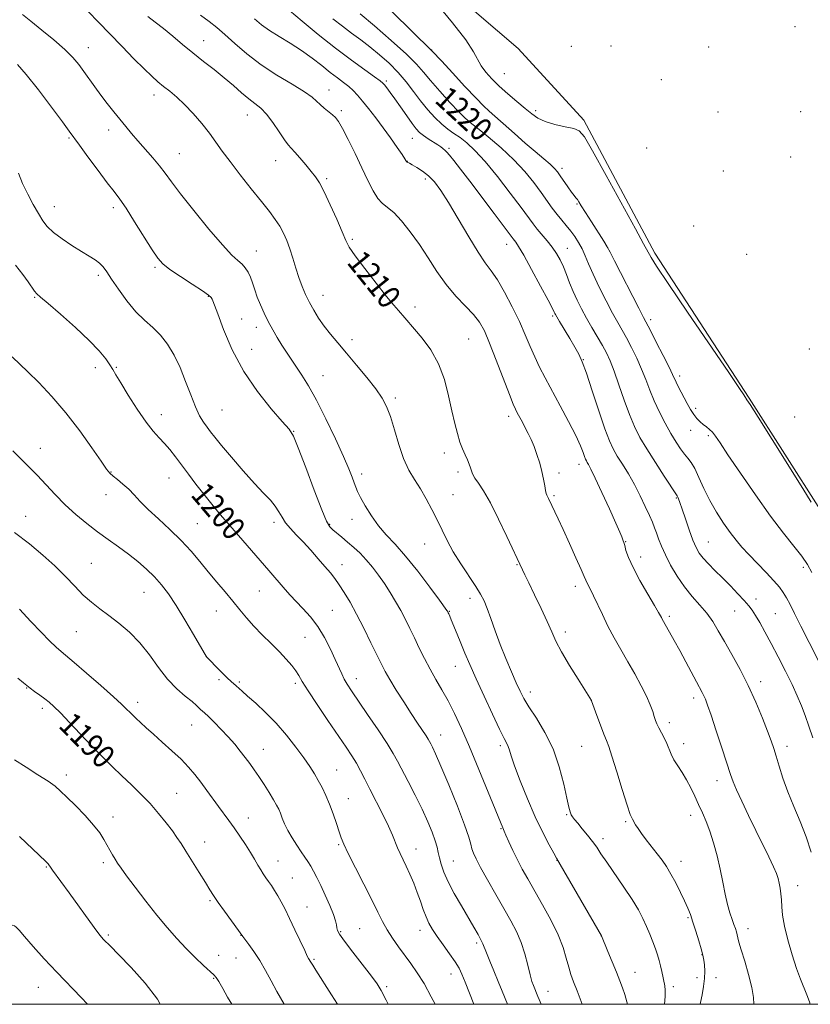
# Model space of a CAD drawing. Extents: x 2174800 to 2177700, y 314800 to 317700.
# Drawn here: x 2175030 to 2175303, y 315000 to 315340 of the extents above; entities that cross this region are included whole.
import ezdxf

# ---------------------------------------------------------------- set-up
doc = ezdxf.new("R2010")
doc.units = 0
doc.header["$MEASUREMENT"] = 0
for name, color, linetype, lineweight in [('32000', 7, 'Continuous', 0), ('DTM HARD BREAKLINE', 7, 'Continuous', 0), ('DTM SPOT ELEVATION', 2, 'Continuous', 13), ('INDEX CONTOUR', 41, 'Continuous', 13), ('INDEX CONTOUR LABEL', 244, 'Continuous', 0), ('INTERMEDIATE CONTOUR', 44, 'Continuous', 0)]:
    doc.layers.add(name, color=color, linetype=linetype, lineweight=lineweight)
doc.styles.add('Style-ITALICS', font='ITALICS.shx')

msp = doc.modelspace()

# ---------------------------------------------------------------- linework, layer by layer
at = {"layer": '32000', "flags": 128}
msp.add_lwpolyline([(2175000, 315000), (2177500, 315000), (2177500, 317500), (2175000, 317500), (2175000, 315000)], dxfattribs=at)
at = {"layer": 'DTM HARD BREAKLINE'}
msp.add_polyline3d([(2175042.91, 315475.87, 1223.36), (2175084.14, 315440.52, 1223.96), (2175126.1, 315400.46, 1224.16), (2175164.73, 315362.39, 1224.56), (2175202.03, 315330.33, 1225.96), (2175224.67, 315305.63, 1224.36), (2175249.28, 315259.58, 1224.3), (2175281.89, 315209.52, 1224.1), (2175306.51, 315170.81, 1224.16), (2175331.79, 315124.1, 1224.56), (2175353.07, 315083.39, 1225.03), (2175371.66, 315019.34, 1225.43), (2175379.031, 315000, 1225.196)], dxfattribs=at)
at = {"layer": 'DTM SPOT ELEVATION'}
for p in [(2175297.73, 315337.9, 1225.49), (2175093.31, 315333.14, 1210.77), (2175220.42, 315331.15, 1225.04), (2175234.08, 315331.2, 1225.06), (2175267.86, 315330.93, 1225.49), (2175053.44, 315330.72, 1206.74), (2175172.12, 315329.89, 1222.03), (2175197.27, 315321.69, 1225.07), (2175156.42, 315319.12, 1216.28), (2175251.47, 315319.61, 1225.39), (2175076.15, 315314.26, 1207.44), (2175136.64, 315316.05, 1212.7), (2175108.43, 315307.38, 1209.24), (2175140.83, 315308.88, 1212.31), (2175188.42, 315308.24, 1221.39), (2175208.04, 315308.89, 1224.39), (2175271.07, 315308.45, 1225.04), (2175299.62, 315308.51, 1225.32), (2175060.46, 315302.23, 1205.46), (2175046.71, 315299.43, 1203.81), (2175165.44, 315299.35, 1215.16), (2175084.88, 315294, 1206.85), (2175178.14, 315295.82, 1216.26), (2175246.46, 315295.99, 1224.35), (2175118.24, 315291.66, 1209.25), (2175163.75, 315291.43, 1214.05), (2175296.27, 315292.88, 1225.34), (2175217.2, 315288.92, 1222.45), (2175272.89, 315288.03, 1225.01), (2175135.78, 315285.41, 1210.26), (2175169.96, 315285.23, 1213.58), (2175222.33, 315276.68, 1221.85), (2175041.63, 315275.75, 1202.79), (2175062.01, 315275.41, 1203.57), (2175262.67, 315269.03, 1224.85), (2175144.65, 315264.41, 1210.22), (2175111.47, 315260.36, 1206.8), (2175198.01, 315262.65, 1215.31), (2175218.97, 315261.28, 1218.77), (2175232.99, 315261.49, 1221.99), (2175281.05, 315259.19, 1225.41), (2175076.45, 315254.79, 1203.75), (2175056.92, 315252, 1201.64), (2175034.87, 315244.38, 1199.87), (2175094.87, 315244.76, 1203.91), (2175134.6, 315245.03, 1208.7), (2175166.34, 315241, 1210.42), (2175106.38, 315236.91, 1204.6), (2175213.9, 315237.87, 1215.75), (2175247.81, 315236.65, 1222.42), (2175111.53, 315234.05, 1205.45), (2175144.58, 315229.71, 1208.44), (2175184.91, 315229.96, 1210.98), (2175109.86, 315226.34, 1204.65), (2175302.62, 315226.54, 1225.59), (2175224.58, 315222.78, 1216.06), (2175055.88, 315220.11, 1199.47), (2175063.16, 315220.22, 1200.16), (2175134.53, 315217.32, 1206.87), (2175257.83, 315217.17, 1222.42), (2175159.6, 315209.55, 1208.3), (2175099.6, 315205.42, 1203.03), (2175263.37, 315206.01, 1222.39), (2175078.7, 315203.86, 1200.64), (2175198.78, 315203.23, 1211.55), (2175297.62, 315203.02, 1225.19), (2175261.7, 315198.36, 1221.33), (2175124.42, 315198.03, 1204.05), (2175267.7, 315196.61, 1221.74), (2175036.79, 315192.23, 1196.67), (2175176.46, 315190.58, 1209.51), (2175223.04, 315186.68, 1213.45), (2175061.22, 315183.97, 1198.07), (2175081.26, 315181.9, 1199.16), (2175147.97, 315183.35, 1206.5), (2175181.17, 315184.03, 1209.6), (2175216.15, 315183.65, 1212.45), (2175059.53, 315176.12, 1197.31), (2175179.48, 315176.17, 1208.83), (2175214.45, 315175.76, 1212.23), (2175256.65, 315175.03, 1217.87), (2175031.72, 315168.67, 1194.76), (2175144.57, 315167.61, 1205.31), (2175091.08, 315166.16, 1198.97), (2175117.62, 315166.56, 1201.56), (2175136.81, 315165.89, 1204.14), (2175169.68, 315159.16, 1207.26), (2175239.13, 315159.94, 1214.07), (2175267.74, 315159.79, 1218.91), (2175244.41, 315154.6, 1214.57), (2175054.42, 315152.45, 1194.94), (2175141.15, 315151.97, 1202.63), (2175201.57, 315152.01, 1209.9), (2175300.61, 315151.09, 1221.66), (2175221.76, 315144.45, 1211.5), (2175072.71, 315142.44, 1195.15), (2175112.49, 315142.92, 1199.08), (2175185.31, 315140.33, 1207.5), (2175284.23, 315140.15, 1218.59), (2175097.67, 315135.95, 1197.22), (2175137.74, 315136.21, 1201), (2175178.22, 315135.88, 1206.08), (2175254.29, 315134.08, 1214.3), (2175276.89, 315135.99, 1217.11), (2175290.86, 315135.07, 1218.96), (2175049.33, 315128.78, 1193.06), (2175128.34, 315126.79, 1198.98), (2175218.35, 315128.71, 1210.47), (2175094.27, 315120.25, 1196.01), (2175180.27, 315116.79, 1205.2), (2175098.54, 315112.23, 1195.73), (2175105.67, 315111.39, 1196.23), (2175124.97, 315110.95, 1197.68), (2175146.06, 315112.59, 1200.6), (2175285.8, 315111.51, 1216.49), (2175032.08, 315109.39, 1189.93), (2175206.23, 315107.93, 1208.53), (2175070.5, 315104.38, 1192.5), (2175227.3, 315104.97, 1209.99), (2175262.64, 315105.83, 1213.54), (2175037.58, 315102.25, 1189.6), (2175089.13, 315096.6, 1193.14), (2175254.26, 315097.3, 1212.46), (2175175.17, 315093.07, 1202.68), (2175195.83, 315089.36, 1205.65), (2175259.28, 315090.14, 1212.55), (2175113.92, 315088.19, 1194.76), (2175223.91, 315089.22, 1209.06), (2175294.99, 315089.12, 1216.54), (2175045.79, 315079.27, 1188.5), (2175139.22, 315081.03, 1196.85), (2175270.79, 315077.27, 1213.39), (2175084.01, 315072.91, 1190.96), (2175143.33, 315071.07, 1196.77), (2175218.82, 315065.5, 1207.86), (2175061.97, 315064.77, 1188.61), (2175108.77, 315064.41, 1192.71), (2175239.17, 315063.15, 1209.8), (2175261.68, 315065.3, 1211.42), (2175196.09, 315060.68, 1203.89), (2175093.68, 315056.1, 1190.66), (2175231.29, 315057.2, 1208.46), (2175139.94, 315055.21, 1195.82), (2175166.7, 315053.63, 1198.7), (2175058.58, 315048.95, 1187.63), (2175118.96, 315049.49, 1192.73), (2175179.61, 315049.49, 1200.86), (2175215.42, 315049.76, 1205.96), (2175258.28, 315049.39, 1210.62), (2175038.91, 315047.5, 1185.89), (2175123.96, 315043.67, 1192.83), (2175298.65, 315041.01, 1214.64), (2175095.53, 315035.84, 1189.81), (2175128.96, 315033.68, 1192.81), (2175260.69, 315029.92, 1209.8), (2175140.7, 315025.16, 1194.17), (2175147.27, 315026.15, 1194.95), (2175168.07, 315025.53, 1197.4), (2175281.48, 315026.13, 1212.62), (2175060.29, 315023.97, 1186.23), (2175106.25, 315023.84, 1189.97), (2175230.71, 315023.64, 1205.99), (2175187.63, 315021.16, 1199.68), (2175098.5, 315016.98, 1188.75), (2175104.52, 315015.96, 1189.04), (2175131.41, 315015.52, 1192.19), (2175265.52, 315017.11, 1209.94), (2175242.41, 315011.1, 1206.78), (2175096.8, 315008.94, 1187.89), (2175178.79, 315010.49, 1197.33), (2175263.83, 315009.19, 1209.52), (2175270.4, 315009.26, 1210.51), (2175036.1, 315005.91, 1183.2), (2175156.5, 315006.09, 1194.27), (2175212.33, 315004.48, 1202.73), (2175255.63, 315006.1, 1208.39)]:
    msp.add_point(p, dxfattribs=at)
at = {"layer": 'INDEX CONTOUR', "flags": 128}
for points, elevation in [([(2175073.961, 315341.405), (2175076.505, 315339.533), (2175079.422, 315337.287), (2175082.6, 315334.673), (2175085.99, 315331.814), (2175089.557, 315328.859), (2175093.246, 315325.936), (2175096.918, 315323.07), (2175100.413, 315320.261), (2175103.594, 315317.537), (2175106.426, 315315.0479), (2175108.895, 315312.968), (2175111.028, 315311.355), (2175113.003, 315309.781), (2175115.0339, 315307.698), (2175117.247, 315304.776), (2175119.417, 315301.566), (2175121.227, 315298.8359), (2175122.489, 315297.109), (2175123.521, 315295.926), (2175124.769, 315294.584), (2175126.5371, 315292.576), (2175128.568, 315290.19), (2175130.465, 315287.914), (2175131.96, 315286.022), (2175133.3179, 315283.94), (2175134.932, 315280.88), (2175137.049, 315276.388), (2175139.308, 315271.342), (2175141.202, 315266.9551), (2175142.444, 315264.027), (2175143.647, 315261.714), (2175145.648, 315258.759), (2175148.978, 315254.322), (2175152.944, 315249.221), (2175156.546, 315244.691), (2175159.03, 315241.657), (2175160.611, 315239.809), (2175162.87, 315237.252), (2175166.233, 315233.363), (2175168.875, 315230.222), (2175171.803, 315226.214), (2175174.483, 315221.41), (2175176.508, 315215.965), (2175177.973, 315210.359), (2175179.097, 315205.157), (2175180.074, 315200.801), (2175180.987, 315197.254), (2175181.891, 315194.358), (2175182.8189, 315191.965), (2175183.716, 315189.961), (2175184.505, 315188.2451), (2175185.125, 315186.737), (2175185.58, 315185.455), (2175185.889, 315184.441), (2175186.105, 315183.679), (2175186.427, 315182.917), (2175187.087, 315181.849), (2175188.279, 315180.151), (2175190.048, 315177.44), (2175192.402, 315173.32), (2175195.252, 315167.692), (2175198.13, 315161.658), (2175203.483, 315150.143), (2175204.301, 315148.435), (2175205.668, 315145.629), (2175207.686, 315141.517), (2175209.983, 315136.7739), (2175212.069, 315132.299), (2175213.632, 315128.706), (2175215.075, 315125.472), (2175216.982, 315121.786), (2175219.708, 315117.155), (2175222.708, 315112.34), (2175227.353, 315105.049), (2175227.419, 315104.901), (2175229.258, 315099.851), (2175230.515, 315096.434), (2175231.675, 315093.37), (2175232.531, 315091.222), (2175233.334, 315089.0961), (2175234.447, 315085.74), (2175236.098, 315080.385), (2175237.981, 315074.212), (2175239.653, 315068.889), (2175240.785, 315065.654), (2175241.5021, 315064.026), (2175242.634, 315062.085), (2175243.445, 315060.7651), (2175244.6341, 315059.037), (2175246.287, 315056.864), (2175250.092, 315052.044), (2175251.7631, 315049.823), (2175253.292, 315047.578), (2175254.8309, 315045.011), (2175256.477, 315041.947), (2175258.103, 315038.7009), (2175259.527, 315035.711), (2175260.629, 315033.26), (2175261.537, 315031.001), (2175262.44, 315028.431), (2175263.462, 315025.246), (2175264.474, 315021.938), (2175265.285, 315019.197), (2175265.759, 315017.491), (2175266, 315016.398), (2175266.1709, 315015.278), (2175266.382, 315013.6199), (2175266.534, 315011.443), (2175266.476, 315008.896), (2175266.115, 315006.136), (2175265.575, 315003.331), (2175265.037, 315000.656), (2175264.943, 315000)], 1210), ([(2175147.451, 315342.389), (2175152.329, 315338.224), (2175158.147, 315333.17), (2175163.364, 315328.466), (2175166.874, 315324.994), (2175169.31, 315322.231), (2175171.742, 315319.301), (2175174.935, 315315.614), (2175178.436, 315311.722), (2175181.492, 315308.461), (2175183.625, 315306.376), (2175185.467, 315304.832), (2175187.929, 315302.901), (2175191.638, 315299.891), (2175196.099, 315296.059), (2175200.535, 315291.897), (2175204.316, 315287.837), (2175207.413, 315284.055), (2175209.942, 315280.664), (2175213.815, 315275.232), (2175215.455, 315273.03), (2175217.067, 315271.04), (2175218.65, 315269.163), (2175220.171, 315267.299), (2175221.599, 315265.36), (2175222.911, 315263.313), (2175224.086, 315261.1379), (2175225.151, 315258.768), (2175226.332, 315255.949), (2175227.907, 315252.38), (2175230.036, 315247.937), (2175232.422, 315243.206), (2175234.65, 315238.95), (2175236.425, 315235.697), (2175237.9201, 315233.034), (2175239.428, 315230.314), (2175241.157, 315227.047), (2175242.981, 315223.372), (2175244.688, 315219.589), (2175246.143, 315215.922), (2175247.508, 315212.3), (2175249.022, 315208.578), (2175250.846, 315204.685), (2175252.847, 315200.835), (2175254.817, 315197.3149), (2175256.5871, 315194.359), (2175258.138, 315191.981), (2175259.49, 315190.144), (2175260.6829, 315188.722), (2175261.831, 315187.247), (2175263.0681, 315185.166), (2175264.515, 315182.086), (2175266.224, 315178.27), (2175268.237, 315174.145), (2175270.546, 315170.096), (2175272.968, 315166.353), (2175275.275, 315163.104), (2175277.334, 315160.436), (2175279.386, 315158.0241), (2175281.769, 315155.437), (2175287.728, 315149.221), (2175290.399, 315146.38), (2175292.3121, 315144.194), (2175293.66, 315142.386), (2175294.779, 315140.528), (2175295.994, 315138.207), (2175297.569, 315135.0499), (2175299.7541, 315130.698), (2175302.658, 315125.009), (2175305.815, 315118.731)], 1220), ([(2175028.192, 315255.488), (2175030.725, 315252.284), (2175032.598, 315249.741), (2175034.831, 315246.541), (2175035.623, 315245.624), (2175036.942, 315244.447), (2175039.544, 315242.239), (2175043.854, 315238.517), (2175048.992, 315233.94), (2175053.75, 315229.455), (2175057.183, 315225.822), (2175059.417, 315223.065), (2175060.839, 315221.0201), (2175061.858, 315219.425), (2175062.959, 315217.612), (2175064.644, 315214.813), (2175067.237, 315210.572), (2175070.339, 315205.68), (2175073.368, 315201.239), (2175075.8769, 315198.066), (2175077.9489, 315195.825), (2175079.803, 315193.895), (2175081.633, 315191.75), (2175083.556, 315189.266), (2175088.037, 315183.209), (2175090.61, 315179.78), (2175093.307, 315176.301), (2175096.085, 315172.877), (2175099.055, 315169.354), (2175102.362, 315165.514), (2175115.872, 315149.959), (2175121.456, 315143.438), (2175123.215, 315141.435), (2175125.227, 315139.272), (2175127.598, 315136.823), (2175130.175, 315133.976), (2175132.739, 315130.623), (2175135.094, 315126.757), (2175137.141, 315122.7811), (2175138.8, 315119.199), (2175141.007, 315114.2119), (2175141.895, 315112.4), (2175142.92, 315110.631), (2175144.408, 315108.362), (2175149.969, 315100.213), (2175153.577, 315094.878), (2175156.712, 315090.129), (2175158.809, 315086.748), (2175160.292, 315084.071), (2175163.946, 315077.001), (2175166.391, 315072.234), (2175168.777, 315067.423), (2175170.768, 315063.119), (2175172.298, 315059.474), (2175173.364, 315056.539), (2175174.002, 315054.295), (2175174.4, 315052.435), (2175174.78, 315050.581), (2175175.359, 315048.395), (2175176.314, 315045.699), (2175177.815, 315042.353), (2175179.937, 315038.331), (2175182.375, 315034.049), (2175186.669, 315026.711), (2175188.139, 315024.129), (2175189.156, 315022.233), (2175189.784, 315020.879), (2175191.012, 315017.741), (2175192.164, 315014.967), (2175193.611, 315011.545), (2175195.122, 315007.939), (2175196.52, 315004.506), (2175198.318, 315000)], 1200), ([(2175029.041, 315112.679), (2175030.957, 315111.167), (2175032.168, 315110.189), (2175033.308, 315109.3049), (2175034.853, 315108.179), (2175036.65, 315106.886), (2175038.39, 315105.606), (2175039.897, 315104.41), (2175041.521, 315102.932), (2175043.746, 315100.696), (2175046.896, 315097.4029), (2175050.658, 315093.439), (2175054.561, 315089.369), (2175058.23, 315085.637), (2175061.68, 315082.224), (2175065.022, 315078.994), (2175068.339, 315075.823), (2175071.602, 315072.633), (2175074.752, 315069.359), (2175077.7161, 315065.993), (2175080.349, 315062.761), (2175082.487, 315059.949), (2175084.074, 315057.694), (2175085.465, 315055.546), (2175087.121, 315052.905), (2175091.777, 315045.553), (2175093.926, 315042.124), (2175095.455, 315039.62), (2175096.73, 315037.564), (2175098.287, 315035.233), (2175100.474, 315032.16), (2175102.8641, 315028.886), (2175106.854, 315023.419), (2175108.927, 315020.691), (2175110.693, 315018.224), (2175112.654, 315015.189), (2175114.621, 315011.741), (2175116.584, 315008.077), (2175118.58, 315004.406), (2175121.144, 315000)], 1190)]:
    msp.add_lwpolyline(points, dxfattribs=dict(at, elevation=elevation))
at = {"layer": 'INTERMEDIATE CONTOUR', "flags": 128}
for points, elevation in [([(2175049.593, 315347.178), (2175060.729, 315335.567), (2175065.098, 315331.053), (2175069.199, 315326.865), (2175072.689, 315323.367), (2175075.349, 315320.798), (2175077.455, 315318.896), (2175079.41, 315317.274), (2175081.55, 315315.576), (2175083.962, 315313.571), (2175086.67, 315311.059), (2175089.641, 315307.937), (2175092.625, 315304.496), (2175095.317, 315301.125), (2175097.555, 315298.062), (2175099.738, 315294.948), (2175102.41, 315291.274), (2175105.909, 315286.739), (2175109.768, 315281.881), (2175113.318, 315277.448), (2175116.044, 315273.993), (2175118.0481, 315271.296), (2175119.584, 315268.9441), (2175120.876, 315266.571), (2175122.018, 315264.01), (2175123.071, 315261.142), (2175124.092, 315257.91), (2175125.117, 315254.508), (2175126.176, 315251.193), (2175127.2999, 315248.158), (2175128.519, 315245.344), (2175129.863, 315242.628), (2175131.3611, 315239.91), (2175133.045, 315237.176), (2175134.948, 315234.437), (2175137.1139, 315231.659), (2175139.647, 315228.63), (2175142.661, 315225.094), (2175146.1649, 315220.935), (2175149.724, 315216.604), (2175152.798, 315212.69), (2175154.998, 315209.553), (2175156.556, 315206.634), (2175157.859, 315203.144), (2175159.232, 315198.564), (2175160.751, 315193.448), (2175162.431, 315188.62), (2175164.275, 315184.685), (2175166.234, 315181.367), (2175168.248, 315178.174), (2175170.257, 315174.723), (2175172.199, 315171.082), (2175174.012, 315167.432), (2175175.689, 315163.885), (2175177.453, 315160.29), (2175179.579, 315156.427), (2175182.214, 315152.204), (2175187.38, 315144.43), (2175189.047, 315141.736), (2175190.218, 315139.435), (2175191.275, 315136.81), (2175192.535, 315133.311), (2175194.05, 315129.061), (2175195.805, 315124.354), (2175197.75, 315119.505), (2175199.682, 315114.933), (2175201.362, 315111.079), (2175202.673, 315108.182), (2175203.977, 315105.672), (2175205.757, 315102.776), (2175208.324, 315098.879), (2175211.285, 315093.998), (2175214.076, 315088.306), (2175216.244, 315082.092), (2175217.796, 315076.122), (2175218.854, 315071.277), (2175219.543, 315068.187), (2175220.004, 315066.479), (2175220.3829, 315065.525), (2175220.829, 315064.7619), (2175221.5099, 315063.8651), (2175222.596, 315062.569), (2175224.176, 315060.709), (2175226, 315058.512), (2175227.732, 315056.306), (2175229.172, 315054.275), (2175230.65, 315052.039), (2175232.629, 315049.075), (2175238.522, 315040.535), (2175241.404, 315036.196), (2175243.58, 315032.603), (2175245.168, 315029.607), (2175246.43, 315026.889), (2175247.576, 315024.202), (2175248.616, 315021.597), (2175249.506, 315019.197), (2175250.219, 315017.083), (2175250.787, 315015.159), (2175251.259, 315013.283), (2175251.674, 315011.362), (2175252.686, 315006.407), (2175252.869, 315004.847), (2175252.848, 315002.668), (2175252.628, 315000)], 1208), ([(2175173.894, 315345.787), (2175179.329, 315339.292), (2175183.873, 315333.369), (2175186.619, 315329.2229), (2175189.247, 315324.366), (2175190.784, 315322.235), (2175192.857, 315319.93), (2175195.4491, 315317.416), (2175198.478, 315314.712), (2175201.604, 315312.032), (2175204.423, 315309.646), (2175206.693, 315307.754), (2175208.822, 315306.292), (2175211.3801, 315305.131), (2175214.71, 315304.162), (2175218.25, 315303.357), (2175221.211, 315302.713), (2175223.139, 315301.975), (2175224.917, 315299.905), (2175227.763, 315295.011), (2175232.439, 315286.528), (2175242.57, 315268), (2175245.369, 315262.92), (2175248.004, 315258.1719), (2175249.852, 315255.192), (2175253.868, 315249.108), (2175260.56, 315239.243), (2175274.825, 315218.406), (2175278.566, 315212.906), (2175280.06, 315210.656), (2175280.417, 315210.059), (2175280.563, 315209.7819), (2175280.696, 315209.554), (2175281.111, 315208.994), (2175282.224, 315207.305), (2175284.984, 315202.954), (2175289.804, 315195.25), (2175300.399, 315178.252), (2175303.3521, 315173.542)], 1224), ([(2175030.721, 315342.124), (2175033.551, 315339.815), (2175037.3491, 315336.755), (2175041.526, 315333.329), (2175045.304, 315330.043), (2175048.11, 315327.263), (2175050.171, 315324.8271), (2175051.921, 315322.433), (2175055.659, 315317.083), (2175057.746, 315314.221), (2175059.973, 315311.342), (2175062.234, 315308.534), (2175066.398, 315303.442), (2175068.386, 315301.04), (2175070.58, 315298.471), (2175075.708, 315292.638), (2175078.055, 315289.835), (2175079.992, 315287.284), (2175082.1251, 315284.341), (2175085.252, 315280.179), (2175089.842, 315274.355), (2175095.065, 315267.963), (2175099.7641, 315262.481), (2175103.056, 315259), (2175105.16, 315257.06), (2175106.567, 315255.8161), (2175107.693, 315254.554), (2175108.651, 315253.086), (2175109.476, 315251.357), (2175110.218, 315249.326), (2175110.972, 315247.017), (2175111.846, 315244.469), (2175112.923, 315241.73), (2175114.19, 315238.876), (2175115.613, 315235.995), (2175117.152, 315233.165), (2175118.748, 315230.433), (2175120.342, 315227.841), (2175121.897, 315225.395), (2175123.489, 315222.966), (2175127.1821, 315217.46), (2175129.498, 315213.746), (2175132.278, 315208.779), (2175135.528, 315202.374), (2175138.819, 315195.496), (2175141.612, 315189.401), (2175143.509, 315185.043), (2175144.66, 315182.182), (2175145.355, 315180.281), (2175145.88, 315178.809), (2175146.515, 315177.277), (2175147.538, 315175.203), (2175149.151, 315172.272), (2175151.264, 315168.8341), (2175153.713, 315165.403), (2175156.395, 315162.296), (2175159.45, 315159.0361), (2175163.08, 315154.948), (2175167.315, 315149.679), (2175171.504, 315144.169), (2175174.823, 315139.683), (2175177.412, 315136.136), (2175177.573, 315135.889), (2175177.832, 315135.365), (2175178.0109, 315134.975), (2175178.337, 315134.219), (2175178.9, 315132.849), (2175180.879, 315127.929), (2175182.168, 315124.786), (2175183.5979, 315121.404), (2175185.319, 315117.465), (2175187.524, 315112.54), (2175190.282, 315106.48), (2175193.16, 315100.246), (2175195.5989, 315095.079), (2175197.185, 315091.876), (2175198.075, 315090.157), (2175198.569, 315089.097), (2175198.972, 315087.9021), (2175199.605, 315085.91), (2175200.794, 315082.485), (2175202.754, 315077.274), (2175205.252, 315071.027), (2175207.941, 315064.773), (2175210.499, 315059.392), (2175212.69, 315055.17), (2175214.302, 315052.248), (2175215.292, 315050.5), (2175230.797, 315023.634), (2175233.037, 315018.3101), (2175234.556, 315014.67), (2175236.021, 315011.093), (2175237.169, 315008.17), (2175238.064, 315005.716), (2175238.846, 315003.355), (2175239.614, 315000.807), (2175239.817, 315000)], 1206), ([(2175092.18, 315341.877), (2175095.228, 315339.672), (2175097.837, 315337.627), (2175100.617, 315335.235), (2175104.069, 315332.134), (2175108.264, 315328.532), (2175113.168, 315324.785), (2175118.612, 315321.217), (2175123.882, 315318.045), (2175128.132, 315315.46), (2175130.784, 315313.571), (2175132.326, 315312.171), (2175133.517, 315310.973), (2175134.94, 315309.755), (2175137.856, 315307.496), (2175138.89, 315306.546), (2175139.88, 315305.188), (2175141.238, 315302.772), (2175143.243, 315298.89), (2175145.633, 315294.092), (2175148.013, 315289.166), (2175150.074, 315284.792), (2175151.8509, 315281.218), (2175153.464, 315278.581), (2175155.053, 315276.87), (2175156.82, 315275.4761), (2175158.985, 315273.64), (2175161.686, 315270.781), (2175164.738, 315267.019), (2175167.872, 315262.649), (2175170.894, 315257.967), (2175173.903, 315253.254), (2175177.073, 315248.793), (2175180.477, 315244.813), (2175183.7959, 315241.349), (2175186.611, 315238.382), (2175188.661, 315235.756), (2175190.325, 315232.758), (2175192.139, 315228.535), (2175194.46, 315222.633), (2175199.011, 315210.766), (2175200.32, 315207.462), (2175201.094, 315205.706), (2175201.724, 315204.496), (2175203.471, 315201.2421), (2175204.487, 315199.31), (2175205.495, 315197.33), (2175206.495, 315195.206), (2175207.502, 315192.797), (2175208.516, 315190.022), (2175209.463, 315187.053), (2175210.252, 315184.127), (2175210.8179, 315181.465), (2175211.203, 315179.23), (2175211.478, 315177.5719), (2175211.706, 315176.564), (2175211.928, 315175.977), (2175212.176, 315175.508), (2175212.492, 315174.882), (2175215.815, 315167.831), (2175217.555, 315164.0769), (2175219.736, 315159.318), (2175221.975, 315154.383), (2175223.793, 315150.309), (2175224.855, 315147.84), (2175225.385, 315146.556), (2175225.751, 315145.746), (2175227.022, 315143.346), (2175228.072, 315141.225), (2175231.114, 315134.691), (2175233.047, 315130.761), (2175235.2029, 315126.719), (2175237.518, 315122.607), (2175239.927, 315118.416), (2175242.339, 315114.184), (2175244.566, 315110.129), (2175246.394, 315106.517), (2175247.675, 315103.554), (2175248.512, 315101.218), (2175249.07, 315099.43), (2175249.51, 315098.073), (2175249.973, 315096.891), (2175250.593, 315095.592), (2175252.439, 315092.09), (2175253.373, 315090.155), (2175254.908, 315086.428), (2175255.864, 315084.502), (2175257.16, 315082.425), (2175258.6779, 315080.147), (2175260.235, 315077.628), (2175261.69, 315074.858), (2175263.053, 315071.949), (2175264.373, 315069.045), (2175265.69, 315066.216), (2175267.005, 315063.245), (2175268.31, 315059.839), (2175269.587, 315055.807), (2175270.789, 315051.338), (2175271.863, 315046.72), (2175272.776, 315042.226), (2175273.585, 315038.075), (2175274.367, 315034.473), (2175275.174, 315031.5721), (2175275.952, 315029.3019), (2175276.619, 315027.539), (2175277.113, 315026.161), (2175277.462, 315025.0401), (2175277.714, 315024.052), (2175277.943, 315023.002), (2175278.332, 315021.434), (2175279.089, 315018.822), (2175280.317, 315014.88), (2175281.697, 315010.263), (2175282.802, 315005.865), (2175283.331, 315002.332), (2175283.4431, 315000)], 1212), ([(2175122.911, 315343.537), (2175127.291, 315339.874), (2175132.892, 315335.278), (2175138.85, 315330.542), (2175144.381, 315326.354), (2175149.026, 315322.98), (2175152.404, 315320.58), (2175154.308, 315319.2), (2175155.223, 315318.437), (2175155.805, 315317.775), (2175156.6081, 315316.764), (2175157.784, 315315.222), (2175159.38, 315313.032), (2175161.378, 315310.193), (2175163.494, 315307.162), (2175165.373, 315304.51), (2175166.782, 315302.653), (2175167.958, 315301.38), (2175169.258, 315300.322), (2175170.919, 315299.199), (2175174.256, 315297.078), (2175175.311, 315296.335), (2175175.958, 315295.811), (2175176.76, 315295.128), (2175177.307, 315294.596), (2175178.235, 315293.536), (2175179.749, 315291.653), (2175182.03, 315288.712), (2175185.254, 315284.491), (2175193.729, 315273.302), (2175200.287, 315264.575), (2175201.223, 315263.383), (2175202.177, 315261.929), (2175203.943, 315258.908), (2175206.68, 315253.959), (2175209.759, 315248.268), (2175212.356, 315243.404), (2175213.854, 315240.543), (2175214.485, 315239.28), (2175214.692, 315238.816), (2175214.884, 315238.417), (2175215.341, 315237.605), (2175216.31, 315235.969), (2175219.846, 315230.0871), (2175221.628, 315227.096), (2175222.967, 315224.723), (2175224.148, 315222.123), (2175225.604, 315218.141), (2175227.618, 315212.088), (2175229.889, 315205.146), (2175231.9691, 315198.967), (2175233.545, 315194.756), (2175234.852, 315191.946), (2175236.26, 315189.524), (2175238.046, 315186.6711), (2175240.1, 315183.333), (2175242.217, 315179.65), (2175244.209, 315175.8), (2175245.961, 315172.1161), (2175247.376, 315168.971), (2175248.401, 315166.607), (2175249.162, 315164.74), (2175249.83, 315162.954), (2175250.572, 315160.89), (2175251.543, 315158.396), (2175252.892, 315155.376), (2175254.727, 315151.811), (2175256.972, 315147.994), (2175259.51, 315144.298), (2175262.205, 315141.002), (2175264.86, 315138.023), (2175267.26, 315135.186), (2175269.284, 315132.301), (2175271.181, 315129.118), (2175273.292, 315125.375), (2175275.857, 315120.883), (2175278.707, 315115.751), (2175281.573, 315110.168), (2175284.211, 315104.385), (2175286.475, 315098.921), (2175288.244, 315094.361), (2175289.464, 315091.06), (2175290.349, 315088.449), (2175291.18, 315085.733), (2175292.202, 315082.278), (2175293.5221, 315078.11), (2175295.212, 315073.418), (2175297.284, 315068.383), (2175299.506, 315063.144), (2175301.585, 315057.834), (2175303.284, 315052.6)], 1216), ([(2175158.487, 315343), (2175172.214, 315329.623), (2175175.586, 315325.954), (2175179.263, 315321.975), (2175183.604, 315317.3021), (2175187.474, 315313.188), (2175190.075, 315310.519), (2175191.976, 315308.72), (2175200.695, 315300.9909), (2175204.45, 315297.714), (2175207.903, 315294.765), (2175210.832, 315292.284), (2175213.069, 315290.345), (2175214.542, 315288.943), (2175215.569, 315287.753), (2175216.562, 315286.37), (2175219.204, 315282.521), (2175220.442, 315280.772), (2175221.343, 315279.594), (2175221.978, 315278.82), (2175222.484, 315278.169), (2175223.024, 315277.343), (2175223.851, 315275.988), (2175225.242, 315273.737), (2175227.326, 315270.4379), (2175231.593, 315263.745), (2175232.791, 315261.817), (2175233.785, 315260.02), (2175235.346, 315256.976), (2175243.718, 315240.592), (2175245.3489, 315237.435), (2175247.735, 315232.867), (2175249.7741, 315228.921), (2175252.135, 315224.308), (2175254.169, 315220.2731), (2175255.405, 315217.726), (2175256.627, 315215.072), (2175257.369, 315213.598), (2175260.48, 315207.6589), (2175261.602, 315205.625), (2175262.719, 315203.846), (2175263.816, 315202.449), (2175264.9, 315201.3599), (2175265.982, 315200.451), (2175267.066, 315199.603), (2175268.131, 315198.7231), (2175269.148, 315197.723), (2175270.1971, 315196.398), (2175271.791, 315194.071), (2175274.55, 315189.943), (2175278.845, 315183.59), (2175284.041, 315176.063), (2175289.253, 315168.7859), (2175293.74, 315162.893), (2175297.351, 315158.362), (2175300.079, 315154.882), (2175302.005, 315152.072), (2175303.559, 315149.275)], 1222), ([(2175110.814, 315340.59), (2175113.343, 315338.531), (2175116.049, 315336.583), (2175119.387, 315334.496), (2175123.174, 315332.216), (2175127.063, 315329.7369), (2175130.754, 315327.091), (2175134.12, 315324.473), (2175137.0819, 315322.117), (2175139.584, 315320.192), (2175141.675, 315318.609), (2175143.428, 315317.212), (2175144.947, 315315.833), (2175146.45, 315314.249), (2175148.185, 315312.225), (2175150.33, 315309.594), (2175152.783, 315306.464), (2175155.375, 315303.014), (2175157.9199, 315299.466), (2175160.169, 315296.219), (2175161.862, 315293.718), (2175162.823, 315292.2691), (2175163.231, 315291.626), (2175163.417, 315291.274), (2175163.499, 315291.169), (2175163.632, 315291.072), (2175164.405, 315290.696), (2175165.398, 315290.175), (2175166.972, 315289.28), (2175168.937, 315288), (2175171.025, 315286.346), (2175173.065, 315284.251), (2175175.276, 315281.33), (2175177.975, 315277.122), (2175181.328, 315271.453), (2175184.912, 315265.3141), (2175188.153, 315259.985), (2175190.655, 315256.331), (2175192.721, 315253.563), (2175194.829, 315250.476), (2175197.321, 315246.191), (2175199.98, 315241.123), (2175202.451, 315236.011), (2175204.474, 315231.445), (2175206.167, 315227.415), (2175207.743, 315223.761), (2175209.4071, 315220.276), (2175211.334, 315216.565), (2175216.53, 315206.922), (2175219.442, 315201.429), (2175221.904, 315196.591), (2175223.527, 315193.086), (2175224.455, 315190.779), (2175224.966, 315189.33), (2175225.3059, 315188.422), (2175225.588, 315187.816), (2175225.891, 315187.293), (2175226.331, 315186.557), (2175227.158, 315184.99), (2175228.657, 315181.896), (2175230.954, 315176.941), (2175233.548, 315171.24), (2175235.778, 315166.268), (2175237.148, 315163.142), (2175237.8211, 315161.5391), (2175238.333, 315160.234), (2175238.553, 315159.583), (2175238.837, 315158.555), (2175239.282, 315156.899), (2175240.1421, 315154.418), (2175241.713, 315150.929), (2175244.124, 315146.443), (2175246.837, 315141.756), (2175249.15, 315137.857), (2175250.539, 315135.47), (2175251.203, 315134.265), (2175251.519, 315133.647), (2175251.826, 315133.074), (2175254.356, 315128.616), (2175255.972, 315125.722), (2175257.872, 315122.247), (2175259.9361, 315118.386), (2175263.624, 315111.418), (2175265.607, 315107.757), (2175266.18, 315106.641), (2175266.72, 315105.419), (2175267.47, 315103.414), (2175268.688, 315099.892), (2175270.505, 315094.494), (2175272.545, 315088.359), (2175275.463, 315079.472), (2175276.3649, 315076.957), (2175277.539, 315074.181), (2175279.371, 315070.186), (2175281.693, 315065.284), (2175284.198, 315060.1039), (2175288.693, 315050.942), (2175290.303, 315047.545), (2175291.313, 315045.163), (2175291.882, 315043.446), (2175292.234, 315041.918), (2175292.549, 315040.193), (2175292.83, 315038.229), (2175293.035, 315036.069), (2175293.172, 315033.692), (2175293.436, 315030.808), (2175294.074, 315027.059), (2175295.24, 315022.285), (2175296.7399, 315017.112), (2175298.289, 315012.358), (2175299.658, 315008.639), (2175301.842, 315003.234), (2175302.72, 315000.808), (2175302.974, 315000)], 1214), ([(2175137.989, 315340.6751), (2175141.234, 315338.104), (2175144.415, 315335.706), (2175147.569, 315333.369), (2175150.789, 315330.917), (2175154.122, 315328.212), (2175157.432, 315325.262), (2175160.537, 315322.116), (2175163.31, 315318.83), (2175165.849, 315315.5111), (2175168.306, 315312.274), (2175170.792, 315309.238), (2175173.249, 315306.528), (2175175.582, 315304.27), (2175177.731, 315302.519), (2175179.7991, 315301.051), (2175181.924, 315299.569), (2175184.266, 315297.751), (2175187.059, 315295.164), (2175190.5581, 315291.35), (2175194.837, 315286.126), (2175199.2611, 315280.414), (2175203.015, 315275.415), (2175207.18, 315269.769), (2175208.6, 315267.969), (2175212.086, 315263.875), (2175213.8189, 315261.679), (2175215.284, 315259.505), (2175216.522, 315257.2751), (2175217.633, 315254.869), (2175218.709, 315252.206), (2175219.8181, 315249.345), (2175221.025, 315246.386), (2175222.384, 315243.401), (2175223.917, 315240.36), (2175225.634, 315237.205), (2175227.515, 315233.929), (2175231.121, 315227.762), (2175232.541, 315225.172), (2175233.8269, 315222.436), (2175235.207, 315218.905), (2175236.846, 315214.183), (2175238.653, 315208.877), (2175240.472, 315203.846), (2175242.224, 315199.688), (2175244.132, 315195.96), (2175246.496, 315191.958), (2175249.455, 315187.258), (2175252.498, 315182.549), (2175256.932, 315175.79), (2175257.16, 315175.342), (2175257.424, 315174.683), (2175257.891, 315173.404), (2175258.669, 315171.159), (2175259.812, 315167.799), (2175261.141, 315163.952), (2175262.419, 315160.441), (2175263.498, 315157.87), (2175264.573, 315155.962), (2175265.926, 315154.22), (2175267.771, 315152.235), (2175270.052, 315149.944), (2175272.642, 315147.373), (2175275.386, 315144.594), (2175278.007, 315141.878), (2175280.199, 315139.545), (2175281.764, 315137.781), (2175282.948, 315136.237), (2175284.1069, 315134.432), (2175285.539, 315131.963), (2175287.317, 315128.74), (2175289.453, 315124.756), (2175291.907, 315120.092), (2175294.423, 315115.191), (2175296.688, 315110.589), (2175298.478, 315106.667), (2175299.918, 315103.192), (2175301.219, 315099.78), (2175302.553, 315096.1099), (2175303.937, 315092.119)], 1218), ([(2175028.931, 315324.892), (2175031.973, 315321.38), (2175036.143, 315316.083), (2175040.661, 315310.129), (2175044.454, 315305.039), (2175046.806, 315301.849), (2175050.3301, 315296.997), (2175053.29, 315292.946), (2175056.784, 315288.21), (2175059.988, 315283.941), (2175062.3339, 315280.91), (2175064.263, 315278.357), (2175066.47, 315275.142), (2175069.421, 315270.52), (2175075.475, 315260.817), (2175077.455, 315257.854), (2175079.214, 315255.894), (2175081.633, 315254.031), (2175085.268, 315251.6051), (2175089.3719, 315248.954), (2175092.873, 315246.661), (2175094.966, 315245.164), (2175095.9171, 315244.306), (2175096.261, 315243.785), (2175096.5, 315243.201), (2175098.148, 315238.6269), (2175100.193, 315233.2059), (2175103.1959, 315226.241), (2175107.145, 315218.783), (2175111.878, 315211.791), (2175116.626, 315205.858), (2175120.473, 315201.486), (2175122.819, 315198.789), (2175124.336, 315196.339), (2175126.018, 315192.318), (2175128.564, 315185.589), (2175131.509, 315177.717), (2175134.095, 315170.95), (2175135.78, 315166.952), (2175136.879, 315165.064), (2175137.919, 315164.048), (2175141.079, 315161.429), (2175143.066, 315159.76), (2175145.177, 315157.932), (2175147.346, 315155.915), (2175149.523, 315153.656), (2175151.661, 315151.121), (2175153.75, 315148.351), (2175155.787, 315145.406), (2175157.762, 315142.344), (2175159.648, 315139.2261), (2175161.411, 315136.114), (2175163.038, 315133.038), (2175164.596, 315129.918), (2175166.174, 315126.645), (2175167.846, 315123.1479), (2175169.632, 315119.518), (2175171.54, 315115.8851), (2175173.568, 315112.327), (2175175.684, 315108.71), (2175177.844, 315104.849), (2175180.045, 315100.52), (2175182.439, 315095.354), (2175185.221, 315088.942), (2175188.448, 315081.205), (2175191.652, 315073.378), (2175196.6779, 315060.971), (2175197.188, 315059.863), (2175197.808, 315058.478), (2175198.839, 315056.148), (2175200.197, 315053.1569), (2175201.749, 315049.926), (2175203.414, 315046.739), (2175205.315, 315043.333), (2175210.417, 315034.433), (2175213.302, 315029.142), (2175215.7891, 315024.035), (2175217.5159, 315019.6031), (2175218.647, 315015.899), (2175219.475, 315012.865), (2175220.267, 315010.35), (2175221.1941, 315007.817), (2175222.401, 315004.635), (2175224.118, 315000)], 1204), ([(2175029.249, 315287.321), (2175030.688, 315283.735), (2175032.455, 315280.026), (2175034.365, 315276.4559), (2175036.144, 315273.337), (2175037.645, 315270.87), (2175039.22, 315268.805), (2175041.348, 315266.78), (2175044.33, 315264.54), (2175047.754, 315262.261), (2175051.034, 315260.228), (2175053.699, 315258.642), (2175055.7511, 315257.378), (2175057.311, 315256.23), (2175058.543, 315254.963), (2175059.8, 315253.242), (2175061.475, 315250.702), (2175063.848, 315247.159), (2175066.729, 315243.156), (2175069.81, 315239.415), (2175072.827, 315236.448), (2175075.696, 315233.926), (2175078.379, 315231.309), (2175080.844, 315228.153), (2175083.101, 315224.398), (2175085.169, 315220.082), (2175087.065, 315215.328), (2175088.809, 315210.613), (2175090.419, 315206.504), (2175091.908, 315203.417), (2175093.268, 315201.181), (2175094.484, 315199.475), (2175095.63, 315197.936), (2175097.119, 315196.035), (2175099.45, 315193.199), (2175102.913, 315189.103), (2175106.967, 315184.4171), (2175110.861, 315180.058), (2175113.992, 315176.723), (2175116.349, 315174.233), (2175118.068, 315172.187), (2175119.315, 315170.247), (2175120.3879, 315168.33), (2175121.615, 315166.411), (2175123.256, 315164.447), (2175125.305, 315162.308), (2175127.69, 315159.842), (2175130.304, 315156.984), (2175132.909, 315154.018), (2175135.231, 315151.316), (2175137.086, 315149.119), (2175138.649, 315147.1501), (2175140.183, 315145.004), (2175141.912, 315142.3261), (2175143.896, 315138.968), (2175146.157, 315134.8331), (2175148.658, 315129.968), (2175151.122, 315124.998), (2175154.736, 315117.5609), (2175156.045, 315115.024), (2175157.6361, 315112.244), (2175159.853, 315108.622), (2175162.445, 315104.524), (2175165.01, 315100.557), (2175167.208, 315097.225), (2175170.178, 315092.775), (2175170.927, 315091.6), (2175171.384, 315090.803), (2175171.788, 315090.0249), (2175172.387, 315088.836), (2175173.461, 315086.529), (2175175.298, 315082.33), (2175178.008, 315075.886), (2175181.002, 315068.546), (2175183.514, 315062.08), (2175184.982, 315057.819), (2175185.668, 315055.331), (2175186.041, 315053.744), (2175186.5319, 315052.245), (2175187.44, 315050.26), (2175189.028, 315047.271), (2175191.431, 315042.984), (2175194.289, 315037.986), (2175197.112, 315033.087), (2175199.505, 315028.8869), (2175201.453, 315025.145), (2175203.032, 315021.414), (2175204.313, 315017.408), (2175205.341, 315013.496), (2175206.156, 315010.209), (2175206.797, 315007.931), (2175207.307, 315006.45), (2175208.821, 315002.687), (2175209.254, 315001.642), (2175209.993, 315000)], 1202), ([(2175027.151, 315223.7559), (2175032.472, 315218.674), (2175036.308, 315214.889), (2175040.854, 315210.094), (2175045.7041, 315204.452), (2175050.4451, 315198.264), (2175054.634, 315192.361), (2175057.819, 315187.709), (2175059.742, 315184.966), (2175060.9, 315183.559), (2175061.982, 315182.608), (2175063.517, 315181.392), (2175065.401, 315179.844), (2175067.375, 315178.055), (2175069.282, 315176.0781), (2175071.397, 315173.796), (2175074.104, 315171.055), (2175077.634, 315167.765), (2175081.61, 315164.106), (2175085.506, 315160.324), (2175088.924, 315156.619), (2175091.968, 315153.005), (2175094.872, 315149.445), (2175097.805, 315145.926), (2175100.685, 315142.518), (2175103.363, 315139.313), (2175105.764, 315136.3589), (2175108.093, 315133.534), (2175110.628, 315130.677), (2175113.542, 315127.681), (2175116.598, 315124.673), (2175119.458, 315121.838), (2175121.8441, 315119.327), (2175123.723, 315117.155), (2175125.123, 315115.305), (2175126.171, 315113.641), (2175127.382, 315111.562), (2175129.374, 315108.346), (2175132.524, 315103.579), (2175136.27, 315098.06), (2175142.527, 315088.919), (2175144.5239, 315085.898), (2175146.087, 315083.329), (2175147.488, 315080.748), (2175148.961, 315077.8391), (2175150.727, 315074.326), (2175155.186, 315065.619), (2175157.175, 315061.581), (2175158.576, 315058.459), (2175160.347, 315054.085), (2175161.209, 315052.17), (2175163.321, 315047.7521), (2175164.591, 315044.9519), (2175165.907, 315041.864), (2175167.149, 315038.697), (2175168.233, 315035.641), (2175169.208, 315032.804), (2175170.157, 315030.27), (2175171.176, 315028.056), (2175172.416, 315025.896), (2175174.042, 315023.456), (2175176.119, 315020.534), (2175178.325, 315017.462), (2175180.235, 315014.709), (2175181.568, 315012.5411), (2175182.595, 315010.436), (2175183.7291, 315007.67), (2175186.747, 315000)], 1198), ([(2175027.2861, 315191.269), (2175030.5, 315188.073), (2175033.132, 315185.509), (2175035.705, 315182.912), (2175041.919, 315176.264), (2175045.448, 315172.696), (2175049.121, 315169.339), (2175052.861, 315166.231), (2175056.598, 315163.355), (2175060.27, 315160.68), (2175063.837, 315158.122), (2175067.266, 315155.5881), (2175070.519, 315153.004), (2175073.543, 315150.374), (2175076.279, 315147.723), (2175078.7279, 315145.002), (2175081.128, 315141.864), (2175083.776, 315137.888), (2175086.821, 315132.9109), (2175089.826, 315127.797), (2175094.272, 315120.14), (2175095.722, 315118.633), (2175097.4269, 315116.882), (2175099.49, 315114.787), (2175101.404, 315112.893), (2175102.784, 315111.605), (2175104.518, 315110.115), (2175106.574, 315108.232), (2175108.482, 315106.531), (2175111.287, 315104.069), (2175114.719, 315100.913), (2175118.39, 315097.187), (2175121.947, 315093.066), (2175125.173, 315088.9301), (2175127.884, 315085.207), (2175129.965, 315082.199), (2175131.572, 315079.699), (2175132.93, 315077.37), (2175134.226, 315074.917), (2175135.5051, 315072.215), (2175136.775, 315069.177), (2175138.0269, 315065.809), (2175139.176, 315062.475), (2175140.12, 315059.63), (2175140.851, 315057.487), (2175141.749, 315055.301), (2175143.29, 315052.084), (2175145.762, 315047.207), (2175148.697, 315041.478), (2175151.44, 315036.062), (2175153.512, 315031.841), (2175155.139, 315028.566), (2175156.724, 315025.703), (2175158.578, 315022.819), (2175160.6531, 315019.8841), (2175164.953, 315014.069), (2175167.14, 315010.911), (2175169.473, 315007.147), (2175171.983, 315002.621), (2175173.344, 315000)], 1196), ([(2175027.952, 315163.137), (2175033.076, 315159.136), (2175037.733, 315155.298), (2175041.881, 315151.565), (2175045.51, 315147.92), (2175048.728, 315144.4999), (2175051.675, 315141.479), (2175054.497, 315138.954), (2175057.3759, 315136.689), (2175060.501, 315134.372), (2175063.99, 315131.725), (2175067.659, 315128.619), (2175071.2511, 315124.963), (2175074.579, 315120.763), (2175077.725, 315116.407), (2175080.842, 315112.376), (2175083.998, 315109.065), (2175086.923, 315106.499), (2175089.266, 315104.616), (2175090.781, 315103.3351), (2175091.669, 315102.497), (2175092.237, 315101.9271), (2175093.589, 315100.709), (2175094.913, 315099.465), (2175096.917, 315097.495), (2175099.338, 315095.027), (2175101.805, 315092.399), (2175104.019, 315089.887), (2175105.96, 315087.539), (2175107.675, 315085.341), (2175109.231, 315083.25), (2175110.751, 315081.103), (2175112.373, 315078.703), (2175114.171, 315075.955), (2175115.954, 315073.158), (2175117.466, 315070.709), (2175118.524, 315068.882), (2175119.246, 315067.4469), (2175119.827, 315066.048), (2175120.447, 315064.39), (2175121.247, 315062.414), (2175122.355, 315060.124), (2175123.835, 315057.568), (2175125.485, 315054.993), (2175127.041, 315052.6911), (2175128.302, 315050.86), (2175129.339, 315049.32), (2175130.289, 315047.796), (2175131.282, 315046.031), (2175132.41, 315043.844), (2175133.76, 315041.074), (2175135.348, 315037.686), (2175136.928, 315034.15), (2175138.183, 315031.065), (2175138.892, 315028.878), (2175139.195, 315027.44), (2175139.329, 315026.454), (2175139.563, 315025.569), (2175140.308, 315024.225), (2175142.014, 315021.811), (2175144.902, 315018.003), (2175151.282, 315009.742), (2175153.244, 315007.089), (2175154.6859, 315004.749), (2175156.395, 315001.419), (2175157.089, 315000)], 1194), ([(2175029.671, 315136.53), (2175033.58, 315132.285), (2175037.096, 315128.603), (2175040.046, 315125.644), (2175042.326, 315123.465), (2175043.995, 315121.971), (2175048.5391, 315118.1391), (2175052.825, 315114.447), (2175057.748, 315110.1509), (2175062.073, 315106.324), (2175064.868, 315103.779), (2175066.418, 315102.2911), (2175068.0681, 315100.611), (2175068.908, 315099.7881), (2175069.985, 315098.7601), (2175071.441, 315097.393), (2175073.381, 315095.613), (2175075.9, 315093.3579), (2175079.006, 315090.625), (2175082.347, 315087.639), (2175085.482, 315084.683), (2175088.084, 315081.965), (2175090.284, 315079.378), (2175092.327, 315076.74), (2175094.4, 315073.9279), (2175098.44, 315068.343), (2175102.01, 315063.492), (2175103.824, 315060.968), (2175105.773, 315058.152), (2175107.718, 315055.233), (2175109.471, 315052.482), (2175110.891, 315050.117), (2175112.034, 315048.134), (2175113.009, 315046.473), (2175113.911, 315045.062), (2175114.799, 315043.7739), (2175115.719, 315042.469), (2175116.711, 315041.025), (2175117.773, 315039.392), (2175118.8941, 315037.54), (2175120.082, 315035.41), (2175121.418, 315032.832), (2175123.001, 315029.607), (2175124.856, 315025.7041), (2175128.216, 315018.558), (2175129.125, 315016.691), (2175129.571, 315015.845), (2175130.325, 315014.561), (2175130.976, 315013.5), (2175132.053, 315011.799), (2175137.491, 315003.318), (2175139.598, 315000)], 1192), ([(2175027.868, 315084.518), (2175031.925, 315081.932), (2175036.021, 315079.347), (2175039.494, 315077.096), (2175041.923, 315075.362), (2175043.841, 315073.728), (2175046.017, 315071.621), (2175048.982, 315068.664), (2175052.289, 315065.246), (2175055.254, 315061.949), (2175057.361, 315059.2231), (2175058.779, 315056.996), (2175060.853, 315053.278), (2175061.813, 315051.627), (2175062.696, 315050.157), (2175063.545, 315048.804), (2175064.72, 315047.089), (2175066.664, 315044.427), (2175069.654, 315040.453), (2175073.3231, 315035.6839), (2175077.139, 315030.857), (2175080.684, 315026.558), (2175083.992, 315022.774), (2175087.207, 315019.341), (2175090.39, 315016.167), (2175093.261, 315013.441), (2175096.764, 315010.215), (2175097.59, 315009.26), (2175098.493, 315007.84), (2175099.881, 315005.4629), (2175101.557, 315002.525), (2175102.976, 315000)], 1188), ([(2175029.606, 315057.951), (2175038.69, 315049.312), (2175039.522, 315048.4989), (2175039.787, 315048.204), (2175040.313, 315047.444), (2175041.047, 315046.409), (2175046.76, 315038.547), (2175055.447, 315026.509), (2175057.07, 315024.322), (2175058.007, 315023.151), (2175058.676, 315022.429), (2175061.069, 315020.049), (2175063.889, 315017.216), (2175068.231, 315012.752), (2175073.123, 315007.316), (2175077.283, 315001.816), (2175078.22, 315000)], 1186), ([(2175000, 315048.187), (2175003.388, 315045.027), (2175009.757, 315039.08), (2175015.349, 315033.895), (2175018.857, 315030.737), (2175020.732, 315029.232), (2175021.864, 315028.598), (2175022.981, 315028.183), (2175024.15, 315027.862), (2175025.274, 315027.641), (2175026.273, 315027.507), (2175027.131, 315027.3771), (2175027.847, 315027.151), (2175028.502, 315026.673), (2175029.502, 315025.577), (2175031.33, 315023.442), (2175034.319, 315020.013), (2175038.185, 315015.702), (2175042.4891, 315011.085), (2175050.963, 315002.405), (2175053.156, 315000)], 1184)]:
    msp.add_lwpolyline(points, dxfattribs=dict(at, elevation=elevation))

# ---------------------------------------------------------------- texts
at = {"layer": 'INDEX CONTOUR LABEL', "style": 'Style-ITALICS', "width": 0.875}
for s, rotation, p in [('1220', 317.399998, (2175172.777, 315312.058, 1220)), ('1210', 309, (2175142.495, 315256.307, 1210)), ('1200', 310.3, (2175088.511, 315175.965, 1200)), ('1190', 314.8, (2175042.724, 315095.979, 1190))]:
    msp.add_text(s, height=8, rotation=rotation, dxfattribs=at).set_placement(p)

doc.saveas('drawing.dxf')
